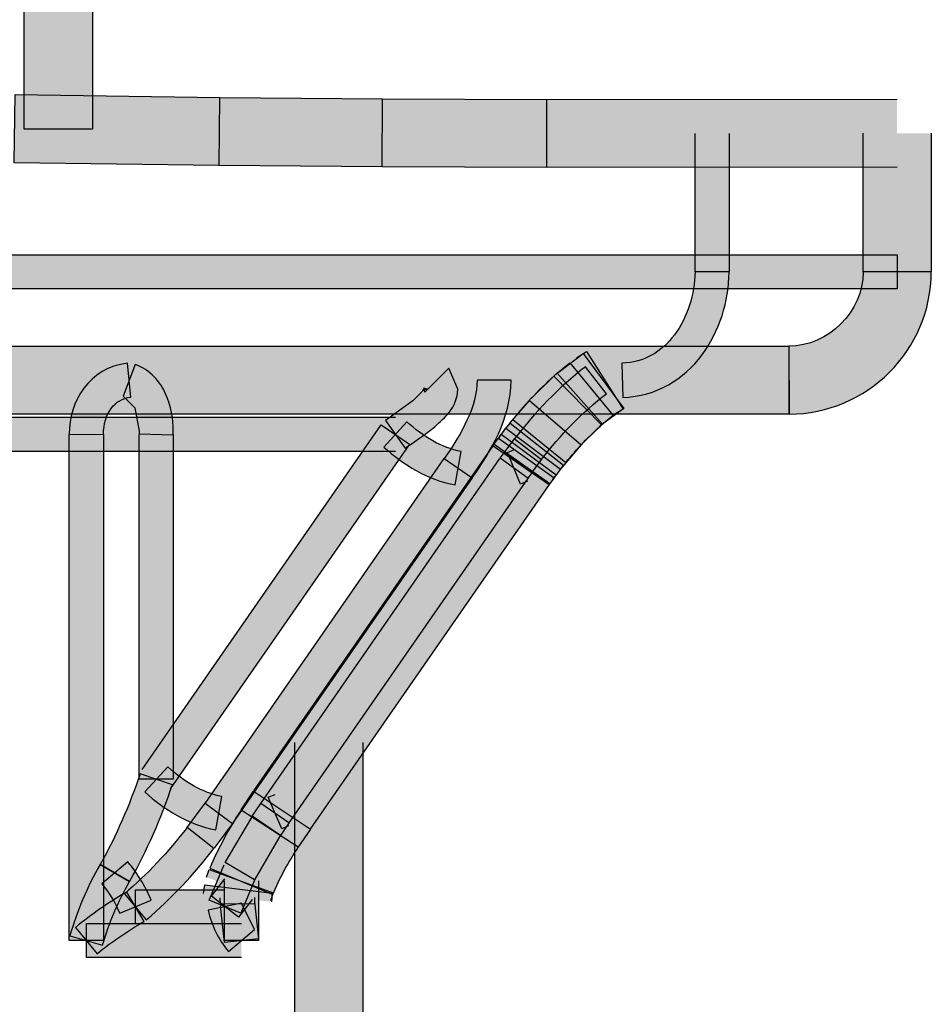
# Model space of a CAD drawing. Extents: x 60 to 142, y 76 to 228.
# Drawn here: x 97 to 101, y 152 to 156 of the extents above; entities that cross this region are included whole.
import ezdxf

# ---------------------------------------------------------------- set-up
doc = ezdxf.new("R2010")
doc.units = 0
doc.header["$MEASUREMENT"] = 0
doc.layers.add('EBENE_1', color=7, linetype='CONTINUOUS')

msp = doc.modelspace()

# ---------------------------------------------------------------- hatches: boundary and pattern name
at = {"layer": 'EBENE_1'}
h = msp.add_hatch(color=7, dxfattribs=at)
h.dxf.hatch_style = 2
h.paths.add_polyline_path([(97.5393, 159.9363), (97.5393, 155.7186), (97.2741, 155.7186), (97.2741, 159.9363)])
h = msp.add_hatch(color=7, dxfattribs=at)
h.dxf.hatch_style = 2
h.paths.add_polyline_path([(98.0306, 155.578), (97.2355, 155.5884), (97.2389, 155.8536), (98.0347, 155.8426)])
h = msp.add_hatch(color=7, dxfattribs=at)
h.dxf.hatch_style = 2
h.paths.add_polyline_path([(98.6638, 155.5725), (98.032, 155.578), (98.034, 155.8426), (98.6666, 155.8371)])
h = msp.add_hatch(color=7, dxfattribs=at)
h.dxf.hatch_style = 2
h.paths.add_polyline_path([(99.3046, 155.5698), (98.6645, 155.5725), (98.6659, 155.8371), (99.3053, 155.835)])
h = msp.add_hatch(color=7, dxfattribs=at)
h.dxf.hatch_style = 2
h.paths.add_polyline_path([(100.6661, 155.5711), (99.3053, 155.5698), (99.3053, 155.835), (100.6654, 155.8357)])
h = msp.add_hatch(color=7, dxfattribs=at)
h.dxf.hatch_style = 2
h.paths.add_polyline_path([(100.0129, 155.7027), (100.0129, 155.1644), (99.8806, 155.1644), (99.8806, 155.7027)])
h = msp.add_hatch(color=7, dxfattribs=at)
h.dxf.hatch_style = 2
h.paths.add_polyline_path([(100.7977, 155.7034), (100.7977, 155.1644), (100.5331, 155.1644), (100.5331, 155.7034)])
h = msp.add_hatch(color=7, dxfattribs=at)
h.dxf.hatch_style = 2
h.paths.add_polyline_path([(87.6299, 155.2306), (100.6654, 155.2306), (100.6654, 155.0983), (87.6299, 155.0983)])
h = msp.add_hatch(color=7, dxfattribs=at)
h.dxf.hatch_style = 2
edge = h.paths.add_edge_path()
edge.add_spline(control_points=[(99.5967, 154.8103), (99.6829, 154.8124), (99.7497, 154.853), (99.8007, 154.9205), (99.851, 154.9874), (99.8799, 155.079), (99.8806, 155.1644), (99.8806, 155.1644), (100.0129, 155.1638), (100.0129, 155.1638), (100.0122, 155.0501), (99.9757, 154.9336), (99.9068, 154.8413), (99.8386, 154.749), (99.7311, 154.6801), (99.5995, 154.6773), (99.5995, 154.6773), (99.5967, 154.8103), (99.5967, 154.8103)], knot_values=[0, 0, 0, 0, 0.352778, 0.352778, 0.352778, 0.705556, 0.705556, 0.705556, 1.058334, 1.058334, 1.058334, 1.411112, 1.411112, 1.411112, 1.76389, 1.76389, 1.76389, 2.116668, 2.116668, 2.116668, 2.116668], degree=3, periodic=0)
edge.add_line((99.5967, 154.8103), (99.5967, 154.8103))
h = msp.add_hatch(color=7, dxfattribs=at)
h.dxf.hatch_style = 2
edge = h.paths.add_edge_path()
edge.add_spline(control_points=[(100.2451, 154.8757), (100.3995, 154.8771), (100.5338, 155.0101), (100.5338, 155.1644), (100.5338, 155.1644), (100.7984, 155.1644), (100.7984, 155.1644), (100.797, 154.8599), (100.549, 154.6132), (100.2458, 154.6119), (100.2458, 154.6119), (100.2451, 154.8757), (100.2451, 154.8757)], knot_values=[0, 0, 0, 0, 0.352778, 0.352778, 0.352778, 0.705556, 0.705556, 0.705556, 1.058334, 1.058334, 1.058334, 1.411112, 1.411112, 1.411112, 1.411112], degree=3, periodic=0)
edge.add_line((100.2451, 154.8757), (100.2451, 154.8757))
h = msp.add_hatch(color=7, dxfattribs=at)
h.dxf.hatch_style = 2
h.paths.add_polyline_path([(88.0495, 154.8757), (100.2451, 154.8757), (100.2451, 154.6119), (88.0495, 154.6119)])
h = msp.add_hatch(color=7, dxfattribs=at)
h.dxf.hatch_style = 2
h.paths.add_polyline_path([(99.3535, 154.7779), (99.4458, 154.8475), (99.6043, 154.6346), (99.5113, 154.5664)])
h = msp.add_hatch(color=7, dxfattribs=at)
h.dxf.hatch_style = 2
h.paths.add_polyline_path([(99.4197, 154.8303), (99.4589, 154.8558), (99.6016, 154.6318), (99.5609, 154.607)])
h = msp.add_hatch(color=7, dxfattribs=at)
h.dxf.hatch_style = 2
edge = h.paths.add_edge_path()
edge.add_spline(control_points=[(97.4491, 154.5326), (97.4491, 154.5326), (97.4491, 154.5347), (97.4491, 154.5347), (97.4477, 154.6594), (97.5269, 154.7938), (97.6751, 154.8096), (97.6751, 154.8096), (97.6888, 154.678), (97.6888, 154.678), (97.6248, 154.6725), (97.5834, 154.6125), (97.582, 154.5347), (97.582, 154.5347), (97.582, 154.534), (97.582, 154.534), (97.582, 154.534), (97.4491, 154.5326), (97.4491, 154.5326)], knot_values=[0, 0, 0, 0, 0.352778, 0.352778, 0.352778, 0.705556, 0.705556, 0.705556, 1.058334, 1.058334, 1.058334, 1.411112, 1.411112, 1.411112, 1.76389, 1.76389, 1.76389, 2.116668, 2.116668, 2.116668, 2.116668], degree=3, periodic=0)
edge.add_line((97.4491, 154.5326), (97.4491, 154.5326))
h = msp.add_hatch(color=7, dxfattribs=at)
h.dxf.hatch_style = 2
edge = h.paths.add_edge_path()
edge.add_spline(control_points=[(97.7054, 154.8055), (97.7633, 154.7841), (97.8032, 154.7386), (97.8239, 154.6911), (97.8459, 154.6435), (97.8535, 154.5932), (97.8535, 154.5457), (97.8535, 154.5457), (97.8535, 154.5319), (97.8535, 154.5319), (97.8535, 154.5319), (97.7212, 154.5354), (97.7212, 154.5354), (97.7212, 154.5354), (97.7212, 154.5457), (97.7212, 154.5457), (97.7212, 154.5457), (97.704, 154.636), (97.704, 154.636), (97.704, 154.636), (97.6585, 154.6821), (97.6585, 154.6821), (97.6585, 154.6821), (97.7054, 154.8055), (97.7054, 154.8055)], knot_values=[0, 0, 0, 0, 0.352778, 0.352778, 0.352778, 0.705556, 0.705556, 0.705556, 1.058334, 1.058334, 1.058334, 1.411112, 1.411112, 1.411112, 1.76389, 1.76389, 1.76389, 2.116668, 2.116668, 2.116668, 2.469446, 2.469446, 2.469446, 2.822224, 2.822224, 2.822224, 2.822224], degree=3, periodic=0)
edge.add_line((97.7054, 154.8055), (97.7054, 154.8055))
h = msp.add_hatch(color=7, dxfattribs=at)
h.dxf.hatch_style = 2
edge = h.paths.add_edge_path()
edge.add_spline(control_points=[(99.5361, 154.6911), (99.4424, 154.6194), (99.3577, 154.5319), (99.2839, 154.4362), (99.2839, 154.4362), (99.1792, 154.5168), (99.1792, 154.5168), (99.2591, 154.6194), (99.3501, 154.7152), (99.4555, 154.7965), (99.4555, 154.7965), (99.5361, 154.6911), (99.5361, 154.6911)], knot_values=[0, 0, 0, 0, 0.352778, 0.352778, 0.352778, 0.705556, 0.705556, 0.705556, 1.058334, 1.058334, 1.058334, 1.411112, 1.411112, 1.411112, 1.411112], degree=3, periodic=0)
edge.add_line((99.5361, 154.6911), (99.5361, 154.6911))
h = msp.add_hatch(color=7, dxfattribs=at)
h.dxf.hatch_style = 2
h.paths.add_polyline_path([(99.3397, 154.7669), (99.3935, 154.811), (99.5623, 154.607), (99.5092, 154.5629)])
h = msp.add_hatch(color=7, dxfattribs=at)
h.dxf.hatch_style = 2
edge = h.paths.add_edge_path()
edge.add_spline(control_points=[(98.6783, 154.5877), (98.6783, 154.5877), (98.7837, 154.6642), (98.7837, 154.6642), (98.7837, 154.6642), (98.8202, 154.7007), (98.8202, 154.7007), (98.8202, 154.7007), (98.8271, 154.7118), (98.8271, 154.7118), (98.8271, 154.7118), (98.8271, 154.7125), (98.8271, 154.7125), (98.8271, 154.7125), (98.8409, 154.709), (98.8409, 154.709), (98.8409, 154.709), (98.8271, 154.709), (98.8271, 154.709), (98.8271, 154.709), (98.8271, 154.7125), (98.8271, 154.7125), (98.8271, 154.7125), (98.8409, 154.709), (98.8409, 154.709), (98.8409, 154.709), (98.8271, 154.709), (98.8271, 154.709), (98.8271, 154.709), (98.843, 154.709), (98.843, 154.709), (98.843, 154.709), (98.8306, 154.6973), (98.8306, 154.6973), (98.8306, 154.6973), (98.8271, 154.709), (98.8271, 154.709), (98.8271, 154.709), (98.843, 154.709), (98.843, 154.709), (98.843, 154.709), (98.8306, 154.6973), (98.8306, 154.6973), (98.8306, 154.6973), (98.9243, 154.791), (98.9243, 154.791), (98.9243, 154.791), (98.9594, 154.709), (98.9594, 154.709), (98.9553, 154.6346), (98.9084, 154.5995), (98.8691, 154.5629), (98.8278, 154.5285), (98.7816, 154.4989), (98.7541, 154.4796), (98.7541, 154.4796), (98.6783, 154.5877), (98.6783, 154.5877)], knot_values=[0, 0, 0, 0, 0.352778, 0.352778, 0.352778, 0.705556, 0.705556, 0.705556, 1.058334, 1.058334, 1.058334, 1.411112, 1.411112, 1.411112, 1.76389, 1.76389, 1.76389, 2.116668, 2.116668, 2.116668, 2.469446, 2.469446, 2.469446, 2.822224, 2.822224, 2.822224, 3.175002, 3.175002, 3.175002, 3.52778, 3.52778, 3.52778, 3.880558, 3.880558, 3.880558, 4.233336, 4.233336, 4.233336, 4.586114, 4.586114, 4.586114, 4.938892, 4.938892, 4.938892, 5.29167, 5.29167, 5.29167, 5.644448, 5.644448, 5.644448, 5.997226, 5.997226, 5.997226, 6.350004, 6.350004, 6.350004, 6.702782, 6.702782, 6.702782, 6.702782], degree=3, periodic=0)
edge.add_line((98.6783, 154.5877), (98.6783, 154.5877))
h = msp.add_hatch(color=7, dxfattribs=at)
h.dxf.hatch_style = 2
edge = h.paths.add_edge_path()
edge.add_spline(control_points=[(99.173, 154.5919), (99.2254, 154.656), (99.2825, 154.7159), (99.3446, 154.7717), (99.3446, 154.7717), (99.521, 154.5733), (99.521, 154.5733), (99.4693, 154.5271), (99.4217, 154.4775), (99.3783, 154.4244), (99.3783, 154.4244), (99.173, 154.5919), (99.173, 154.5919)], knot_values=[0, 0, 0, 0, 0.352778, 0.352778, 0.352778, 0.705556, 0.705556, 0.705556, 1.058334, 1.058334, 1.058334, 1.411112, 1.411112, 1.411112, 1.411112], degree=3, periodic=0)
edge.add_line((99.173, 154.5919), (99.173, 154.5919))
h = msp.add_hatch(color=7, dxfattribs=at)
h.dxf.hatch_style = 2
h.paths.add_polyline_path([(99.2453, 154.6739), (99.3315, 154.7593), (99.5175, 154.5705), (99.4307, 154.4851)])
h = msp.add_hatch(color=7, dxfattribs=at)
h.dxf.hatch_style = 2
edge = h.paths.add_edge_path()
edge.add_spline(control_points=[(98.9063, 154.4396), (98.9746, 154.5374), (99.0338, 154.6435), (99.0338, 154.7441), (99.0338, 154.7441), (99.1661, 154.7435), (99.1661, 154.7435), (99.164, 154.5932), (99.0862, 154.4672), (99.0152, 154.3645), (99.0152, 154.3645), (98.9063, 154.4396), (98.9063, 154.4396)], knot_values=[0, 0, 0, 0, 0.352778, 0.352778, 0.352778, 0.705556, 0.705556, 0.705556, 1.058334, 1.058334, 1.058334, 1.411112, 1.411112, 1.411112, 1.411112], degree=3, periodic=0)
edge.add_line((98.9063, 154.4396), (98.9063, 154.4396))
h = msp.add_hatch(color=7, dxfattribs=at)
h.dxf.hatch_style = 2
h.paths.add_polyline_path([(99.1613, 154.5767), (99.2371, 154.6656), (99.4383, 154.4927), (99.3625, 154.4045)])
h = msp.add_hatch(color=7, dxfattribs=at)
h.dxf.hatch_style = 2
h.paths.add_polyline_path([(98.7162, 154.4672), (95.7245, 154.4672), (95.7245, 154.6001), (98.7162, 154.6001)])
h = msp.add_hatch(color=7, dxfattribs=at)
h.dxf.hatch_style = 2
h.paths.add_polyline_path([(97.7329, 153.2311), (98.6617, 154.5712), (98.7706, 154.4954), (97.8418, 153.156)])
h = msp.add_hatch(color=7, dxfattribs=at)
h.dxf.hatch_style = 2
edge = h.paths.add_edge_path()
edge.add_spline(control_points=[(98.761, 154.5822), (98.8244, 154.525), (98.896, 154.4809), (98.9725, 154.4672), (98.9725, 154.4672), (98.9491, 154.3369), (98.9491, 154.3369), (98.8388, 154.3569), (98.7465, 154.4169), (98.6714, 154.4844), (98.6714, 154.4844), (98.761, 154.5822), (98.761, 154.5822)], knot_values=[0, 0, 0, 0, 0.352778, 0.352778, 0.352778, 0.705556, 0.705556, 0.705556, 1.058334, 1.058334, 1.058334, 1.411112, 1.411112, 1.411112, 1.411112], degree=3, periodic=0)
edge.add_line((98.761, 154.5822), (98.761, 154.5822))
h = msp.add_hatch(color=7, dxfattribs=at)
h.dxf.hatch_style = 2
h.paths.add_polyline_path([(99.1441, 154.5547), (99.162, 154.5774), (99.3701, 154.4141), (99.3521, 154.3914)])
h = msp.add_hatch(color=7, dxfattribs=at)
h.dxf.hatch_style = 2
h.paths.add_polyline_path([(97.582, 154.5333), (97.582, 152.5668), (97.4491, 152.5668), (97.4491, 154.5333)])
h = msp.add_hatch(color=7, dxfattribs=at)
h.dxf.hatch_style = 2
h.paths.add_polyline_path([(97.8535, 154.5333), (97.8535, 153.1939), (97.7212, 153.1939), (97.7212, 154.5333)])
h = msp.add_hatch(color=7, dxfattribs=at)
h.dxf.hatch_style = 2
h.paths.add_polyline_path([(99.1151, 154.5161), (99.1275, 154.534), (99.3411, 154.3762), (99.3273, 154.3583)])
h = msp.add_hatch(color=7, dxfattribs=at)
h.dxf.hatch_style = 2
h.paths.add_polyline_path([(99.1193, 154.5216), (99.1461, 154.5574), (99.3577, 154.3989), (99.3308, 154.3624)])
h = msp.add_hatch(color=7, dxfattribs=at)
h.dxf.hatch_style = 2
h.paths.add_polyline_path([(98.167, 153.1491), (99.0958, 154.4892), (99.3136, 154.3383), (98.3841, 152.9982)])
h = msp.add_hatch(color=7, dxfattribs=at)
h.dxf.hatch_style = 2
h.paths.add_polyline_path([(99.0965, 154.4913), (99.1172, 154.5188), (99.3328, 154.3652), (99.3122, 154.3369)])
h = msp.add_hatch(color=7, dxfattribs=at)
h.dxf.hatch_style = 2
h.paths.add_polyline_path([(99.0965, 154.4906), (99.1006, 154.4954), (99.317, 154.3424), (99.3129, 154.3369)])
h = msp.add_hatch(color=7, dxfattribs=at)
h.dxf.hatch_style = 2
h.paths.add_polyline_path([(99.2846, 154.4375), (99.2453, 154.3838), (99.1385, 154.4623), (99.1785, 154.5161)])
h = msp.add_hatch(color=7, dxfattribs=at)
h.dxf.hatch_style = 2
h.paths.add_polyline_path([(99.246, 154.3838), (99.2309, 154.3638), (99.1234, 154.441), (99.1385, 154.4616)])
h = msp.add_hatch(color=7, dxfattribs=at)
h.dxf.hatch_style = 2
h.paths.add_polyline_path([(99.2302, 154.3521), (99.2026, 154.3404), (99.1516, 154.4637), (99.1792, 154.4754)])
h = msp.add_hatch(color=7, dxfattribs=at)
h.dxf.hatch_style = 2
h.paths.add_polyline_path([(97.9769, 153.1001), (98.9063, 154.4396), (99.0152, 154.3645), (98.085, 153.025)])
h = msp.add_hatch(color=7, dxfattribs=at)
h.dxf.hatch_style = 2
h.paths.add_polyline_path([(99.2316, 154.3645), (98.3028, 153.025), (98.1939, 153.1001), (99.1227, 154.4396)])
h = msp.add_hatch(color=7, dxfattribs=at)
h.dxf.hatch_style = 2
h.paths.add_polyline_path([(98.5901, 153.3365), (98.5901, 151.8), (98.3255, 151.8), (98.3255, 153.3365)])
h = msp.add_hatch(color=7, dxfattribs=at)
h.dxf.hatch_style = 2
edge = h.paths.add_edge_path()
edge.add_spline(control_points=[(97.8322, 153.2421), (97.8949, 153.1849), (97.9672, 153.1408), (98.0423, 153.127), (98.0423, 153.127), (98.0189, 152.9975), (98.0189, 152.9975), (97.91, 153.0175), (97.8177, 153.076), (97.7426, 153.1449), (97.7426, 153.1449), (97.8322, 153.2421), (97.8322, 153.2421)], knot_values=[0, 0, 0, 0, 0.352778, 0.352778, 0.352778, 0.705556, 0.705556, 0.705556, 1.058334, 1.058334, 1.058334, 1.411112, 1.411112, 1.411112, 1.411112], degree=3, periodic=0)
edge.add_line((97.8322, 153.2421), (97.8322, 153.2421))
h = msp.add_hatch(color=7, dxfattribs=at)
h.dxf.hatch_style = 2
edge = h.paths.add_edge_path()
edge.add_spline(control_points=[(97.5696, 152.8624), (97.6323, 152.9734), (97.6826, 153.0926), (97.7254, 153.2152), (97.7254, 153.2152), (97.8501, 153.1725), (97.8501, 153.1725), (97.806, 153.0436), (97.7529, 152.9169), (97.684, 152.797), (97.684, 152.797), (97.5696, 152.8624), (97.5696, 152.8624)], knot_values=[0, 0, 0, 0, 0.352778, 0.352778, 0.352778, 0.705556, 0.705556, 0.705556, 1.058334, 1.058334, 1.058334, 1.411112, 1.411112, 1.411112, 1.411112], degree=3, periodic=0)
edge.add_line((97.5696, 152.8624), (97.5696, 152.8624))
h = msp.add_hatch(color=7, dxfattribs=at)
h.dxf.hatch_style = 2
h.paths.add_polyline_path([(98.1174, 153.0753), (98.165, 153.147), (98.3861, 153.0002), (98.3379, 152.9286)])
h = msp.add_hatch(color=7, dxfattribs=at)
h.dxf.hatch_style = 2
h.paths.add_polyline_path([(98.3014, 153.0126), (98.2752, 153.0016), (98.2221, 153.1236), (98.249, 153.1346)])
h = msp.add_hatch(color=7, dxfattribs=at)
h.dxf.hatch_style = 2
h.paths.add_polyline_path([(97.9059, 153.0051), (97.9775, 153.1015), (98.0837, 153.0223), (98.0127, 152.9265)])
h = msp.add_hatch(color=7, dxfattribs=at)
h.dxf.hatch_style = 2
edge = h.paths.add_edge_path()
edge.add_spline(control_points=[(97.9955, 152.8487), (98.0299, 152.9286), (98.0706, 153.0044), (98.1167, 153.0733), (98.1167, 153.0733), (98.3393, 152.93), (98.3393, 152.93), (98.3, 152.87), (98.2662, 152.8087), (98.2401, 152.746), (98.2401, 152.746), (97.9955, 152.8487), (97.9955, 152.8487)], knot_values=[0, 0, 0, 0, 0.352778, 0.352778, 0.352778, 0.705556, 0.705556, 0.705556, 1.058334, 1.058334, 1.058334, 1.411112, 1.411112, 1.411112, 1.411112], degree=3, periodic=0)
edge.add_line((97.9955, 152.8487), (97.9955, 152.8487))
h = msp.add_hatch(color=7, dxfattribs=at)
h.dxf.hatch_style = 2
h.paths.add_polyline_path([(98.3035, 153.0257), (98.2697, 152.9754), (98.1601, 153.0498), (98.1932, 153.0995)])
h = msp.add_hatch(color=7, dxfattribs=at)
h.dxf.hatch_style = 2
h.paths.add_polyline_path([(98.2718, 152.9789), (98.1691, 152.8032), (98.0547, 152.87), (98.1581, 153.0457)])
h = msp.add_hatch(color=7, dxfattribs=at)
h.dxf.hatch_style = 2
edge = h.paths.add_edge_path()
edge.add_spline(control_points=[(97.6634, 152.7487), (97.7529, 152.8245), (97.8342, 152.912), (97.9073, 153.0057), (97.9073, 153.0057), (98.0113, 152.9251), (98.0113, 152.9251), (97.9341, 152.8245), (97.8473, 152.7308), (97.7488, 152.6481), (97.7488, 152.6481), (97.6634, 152.7487), (97.6634, 152.7487)], knot_values=[0, 0, 0, 0, 0.352778, 0.352778, 0.352778, 0.705556, 0.705556, 0.705556, 1.058334, 1.058334, 1.058334, 1.411112, 1.411112, 1.411112, 1.411112], degree=3, periodic=0)
edge.add_line((97.6634, 152.7487), (97.6634, 152.7487))
h = msp.add_hatch(color=7, dxfattribs=at)
h.dxf.hatch_style = 2
edge = h.paths.add_edge_path()
edge.add_spline(control_points=[(97.4518, 152.5854), (97.4801, 152.6812), (97.518, 152.7756), (97.5696, 152.8631), (97.5696, 152.8631), (97.684, 152.797), (97.684, 152.797), (97.6392, 152.7198), (97.6041, 152.6357), (97.5786, 152.5489), (97.5786, 152.5489), (97.4518, 152.5854), (97.4518, 152.5854)], knot_values=[0, 0, 0, 0, 0.352778, 0.352778, 0.352778, 0.705556, 0.705556, 0.705556, 1.058334, 1.058334, 1.058334, 1.411112, 1.411112, 1.411112, 1.411112], degree=3, periodic=0)
edge.add_line((97.4518, 152.5854), (97.4518, 152.5854))
h = msp.add_hatch(color=7, dxfattribs=at)
h.dxf.hatch_style = 2
edge = h.paths.add_edge_path()
edge.add_spline(control_points=[(97.6771, 152.8728), (97.7143, 152.828), (97.7453, 152.777), (97.7674, 152.7239), (97.7674, 152.7239), (97.6454, 152.673), (97.6454, 152.673), (97.6282, 152.7143), (97.6048, 152.7529), (97.5758, 152.7873), (97.5758, 152.7873), (97.6771, 152.8728), (97.6771, 152.8728)], knot_values=[0, 0, 0, 0, 0.352778, 0.352778, 0.352778, 0.705556, 0.705556, 0.705556, 1.058334, 1.058334, 1.058334, 1.411112, 1.411112, 1.411112, 1.411112], degree=3, periodic=0)
edge.add_line((97.6771, 152.8728), (97.6771, 152.8728))
h = msp.add_hatch(color=7, dxfattribs=at)
h.dxf.hatch_style = 2
h.paths.add_polyline_path([(98.1725, 152.8114), (98.116, 152.673), (97.9934, 152.7239), (98.0506, 152.8617)])
h = msp.add_hatch(color=7, dxfattribs=at)
h.dxf.hatch_style = 2
h.paths.add_polyline_path([(97.9824, 152.8128), (97.9934, 152.8431), (98.2421, 152.7522), (98.2311, 152.7219)])
h = msp.add_hatch(color=7, dxfattribs=at)
h.dxf.hatch_style = 2
h.paths.add_polyline_path([(98.1594, 152.7267), (98.1071, 152.6585), (98.0017, 152.7391), (98.054, 152.8073)])
h = msp.add_hatch(color=7, dxfattribs=at)
h.dxf.hatch_style = 2
h.paths.add_polyline_path([(97.9713, 152.7501), (97.9755, 152.7832), (98.238, 152.7508), (98.2346, 152.7177)])
h = msp.add_hatch(color=7, dxfattribs=at)
h.dxf.hatch_style = 2
h.paths.add_polyline_path([(98.1843, 152.799), (98.1843, 152.5668), (98.052, 152.5668), (98.052, 152.799)])
h = msp.add_hatch(color=7, dxfattribs=at)
h.dxf.hatch_style = 2
edge = h.paths.add_edge_path()
edge.add_spline(control_points=[(97.4739, 152.6185), (97.5359, 152.6695), (97.6034, 152.7157), (97.6737, 152.7556), (97.6737, 152.7556), (97.7398, 152.6413), (97.7398, 152.6413), (97.6758, 152.6041), (97.6144, 152.5627), (97.5572, 152.5159), (97.5572, 152.5159), (97.4739, 152.6185), (97.4739, 152.6185)], knot_values=[0, 0, 0, 0, 0.352778, 0.352778, 0.352778, 0.705556, 0.705556, 0.705556, 1.058334, 1.058334, 1.058334, 1.411112, 1.411112, 1.411112, 1.411112], degree=3, periodic=0)
edge.add_line((97.4739, 152.6185), (97.4739, 152.6185))
h = msp.add_hatch(color=7, dxfattribs=at)
h.dxf.hatch_style = 2
h.paths.add_polyline_path([(98.054, 152.6323), (97.7068, 152.6323), (97.7068, 152.7646), (98.054, 152.7646)])
h = msp.add_hatch(color=7, dxfattribs=at)
h.dxf.hatch_style = 2
h.paths.add_polyline_path([(98.1691, 152.7343), (98.1691, 152.7102), (98.0368, 152.7088), (98.0361, 152.7336)])
h = msp.add_hatch(color=7, dxfattribs=at)
h.dxf.hatch_style = 2
edge = h.paths.add_edge_path()
edge.add_spline(control_points=[(98.1188, 152.7122), (98.1188, 152.7122), (98.1691, 152.6096), (98.1691, 152.6096), (98.1691, 152.6096), (98.0678, 152.5248), (98.0678, 152.5248), (98.0292, 152.571), (98.0024, 152.6254), (97.9893, 152.6847), (97.9893, 152.6847), (98.1188, 152.7122), (98.1188, 152.7122)], knot_values=[0, 0, 0, 0, 0.352778, 0.352778, 0.352778, 0.705556, 0.705556, 0.705556, 1.058334, 1.058334, 1.058334, 1.411112, 1.411112, 1.411112, 1.411112], degree=3, periodic=0)
edge.add_line((98.1188, 152.7122), (98.1188, 152.7122))
h = msp.add_hatch(color=7, dxfattribs=at)
h.dxf.hatch_style = 2
h.paths.add_polyline_path([(98.1691, 152.717), (98.1843, 152.5744), (98.0526, 152.5593), (98.0375, 152.7019)])
h = msp.add_hatch(color=7, dxfattribs=at)
h.dxf.hatch_style = 2
h.paths.add_polyline_path([(98.1181, 152.5014), (97.5159, 152.5014), (97.5159, 152.633), (98.1181, 152.633)])

# ---------------------------------------------------------------- linework, layer by layer
for points in [[(97.5393, 159.9363), (97.5393, 155.7186), (97.2741, 155.7186), (97.2741, 159.9363)], [(98.0306, 155.578), (97.2355, 155.5884), (97.2389, 155.8536), (98.0347, 155.8426)], [(98.6638, 155.5725), (98.032, 155.578), (98.034, 155.8426), (98.6666, 155.8371)], [(99.3046, 155.5698), (98.6645, 155.5725), (98.6659, 155.8371), (99.3053, 155.835)], [(100.6661, 155.5711), (99.3053, 155.5698), (99.3053, 155.835), (100.6654, 155.8357)], [(100.0129, 155.7027), (100.0129, 155.1644), (99.8806, 155.1644), (99.8806, 155.7027)], [(100.7977, 155.7034), (100.7977, 155.1644), (100.5331, 155.1644), (100.5331, 155.7034)], [(87.6299, 155.2306), (100.6654, 155.2306), (100.6654, 155.0983), (87.6299, 155.0983)], [(88.0495, 154.8757), (100.2451, 154.8757), (100.2451, 154.6119), (88.0495, 154.6119)], [(99.3535, 154.7779), (99.4458, 154.8475), (99.6043, 154.6346), (99.5113, 154.5664)], [(99.4197, 154.8303), (99.4589, 154.8558), (99.6016, 154.6318), (99.5609, 154.607)], [(99.3397, 154.7669), (99.3935, 154.811), (99.5623, 154.607), (99.5092, 154.5629)], [(99.2453, 154.6739), (99.3315, 154.7593), (99.5175, 154.5705), (99.4307, 154.4851)], [(99.1613, 154.5767), (99.2371, 154.6656), (99.4383, 154.4927), (99.3625, 154.4045)], [(98.7162, 154.4672), (95.7245, 154.4672), (95.7245, 154.6001), (98.7162, 154.6001)], [(97.7329, 153.2311), (98.6617, 154.5712), (98.7706, 154.4954), (97.8418, 153.156)], [(99.1441, 154.5547), (99.162, 154.5774), (99.3701, 154.4141), (99.3521, 154.3914)], [(97.582, 154.5333), (97.582, 152.5668), (97.4491, 152.5668), (97.4491, 154.5333)], [(97.8535, 154.5333), (97.8535, 153.1939), (97.7212, 153.1939), (97.7212, 154.5333)], [(99.1151, 154.5161), (99.1275, 154.534), (99.3411, 154.3762), (99.3273, 154.3583)], [(99.1193, 154.5216), (99.1461, 154.5574), (99.3577, 154.3989), (99.3308, 154.3624)], [(98.167, 153.1491), (99.0958, 154.4892), (99.3136, 154.3383), (98.3841, 152.9982)], [(99.0965, 154.4913), (99.1172, 154.5188), (99.3328, 154.3652), (99.3122, 154.3369)], [(99.0965, 154.4906), (99.1006, 154.4954), (99.317, 154.3424), (99.3129, 154.3369)], [(99.2846, 154.4375), (99.2453, 154.3838), (99.1385, 154.4623), (99.1785, 154.5161)], [(99.246, 154.3838), (99.2309, 154.3638), (99.1234, 154.441), (99.1385, 154.4616)], [(99.2302, 154.3521), (99.2026, 154.3404), (99.1516, 154.4637), (99.1792, 154.4754)], [(97.9769, 153.1001), (98.9063, 154.4396), (99.0152, 154.3645), (98.085, 153.025)], [(99.2316, 154.3645), (98.3028, 153.025), (98.1939, 153.1001), (99.1227, 154.4396)], [(98.5901, 153.3365), (98.5901, 151.8), (98.3255, 151.8), (98.3255, 153.3365)], [(98.1174, 153.0753), (98.165, 153.147), (98.3861, 153.0002), (98.3379, 152.9286)], [(98.3014, 153.0126), (98.2752, 153.0016), (98.2221, 153.1236), (98.249, 153.1346)], [(97.9059, 153.0051), (97.9775, 153.1015), (98.0837, 153.0223), (98.0127, 152.9265)], [(98.3035, 153.0257), (98.2697, 152.9754), (98.1601, 153.0498), (98.1932, 153.0995)], [(98.2718, 152.9789), (98.1691, 152.8032), (98.0547, 152.87), (98.1581, 153.0457)], [(98.1725, 152.8114), (98.116, 152.673), (97.9934, 152.7239), (98.0506, 152.8617)], [(97.9824, 152.8128), (97.9934, 152.8431), (98.2421, 152.7522), (98.2311, 152.7219)], [(98.1594, 152.7267), (98.1071, 152.6585), (98.0017, 152.7391), (98.054, 152.8073)], [(97.9713, 152.7501), (97.9755, 152.7832), (98.238, 152.7508), (98.2346, 152.7177)], [(98.1843, 152.799), (98.1843, 152.5668), (98.052, 152.5668), (98.052, 152.799)], [(98.054, 152.6323), (97.7068, 152.6323), (97.7068, 152.7646), (98.054, 152.7646)], [(98.1691, 152.7343), (98.1691, 152.7102), (98.0368, 152.7088), (98.0361, 152.7336)], [(98.1691, 152.717), (98.1843, 152.5744), (98.0526, 152.5593), (98.0375, 152.7019)], [(98.1181, 152.5014), (97.5159, 152.5014), (97.5159, 152.633), (98.1181, 152.633)]]:
    msp.add_lwpolyline(points, dxfattribs=at)
for points, knots in [([(99.5967, 154.8103), (99.6829, 154.8124), (99.7497, 154.853), (99.8007, 154.9205), (99.851, 154.9874), (99.8799, 155.079), (99.8806, 155.1644), (99.8806, 155.1644), (100.0129, 155.1638), (100.0129, 155.1638), (100.0122, 155.0501), (99.9757, 154.9336), (99.9068, 154.8413), (99.8386, 154.749), (99.7311, 154.6801), (99.5995, 154.6773), (99.5995, 154.6773), (99.5967, 154.8103), (99.5967, 154.8103)], [0, 0, 0, 0, 1, 1, 1, 2, 2, 2, 3, 3, 3, 4, 4, 4, 5, 5, 5, 6, 6, 6, 6]), ([(100.2451, 154.8757), (100.3995, 154.8771), (100.5338, 155.0101), (100.5338, 155.1644), (100.5338, 155.1644), (100.7984, 155.1644), (100.7984, 155.1644), (100.797, 154.8599), (100.549, 154.6132), (100.2458, 154.6119), (100.2458, 154.6119), (100.2451, 154.8757), (100.2451, 154.8757)], [0, 0, 0, 0, 1, 1, 1, 2, 2, 2, 3, 3, 3, 4, 4, 4, 4]), ([(97.4491, 154.5326), (97.4491, 154.5326), (97.4491, 154.5347), (97.4491, 154.5347), (97.4477, 154.6594), (97.5269, 154.7938), (97.6751, 154.8096), (97.6751, 154.8096), (97.6888, 154.678), (97.6888, 154.678), (97.6248, 154.6725), (97.5834, 154.6125), (97.582, 154.5347), (97.582, 154.5347), (97.582, 154.534), (97.582, 154.534), (97.582, 154.534), (97.4491, 154.5326), (97.4491, 154.5326)], [0, 0, 0, 0, 1, 1, 1, 2, 2, 2, 3, 3, 3, 4, 4, 4, 5, 5, 5, 6, 6, 6, 6]), ([(97.7054, 154.8055), (97.7633, 154.7841), (97.8032, 154.7386), (97.8239, 154.6911), (97.8459, 154.6435), (97.8535, 154.5932), (97.8535, 154.5457), (97.8535, 154.5457), (97.8535, 154.5319), (97.8535, 154.5319), (97.8535, 154.5319), (97.7212, 154.5354), (97.7212, 154.5354), (97.7212, 154.5354), (97.7212, 154.5457), (97.7212, 154.5457), (97.7212, 154.5457), (97.704, 154.636), (97.704, 154.636), (97.704, 154.636), (97.6585, 154.6821), (97.6585, 154.6821), (97.6585, 154.6821), (97.7054, 154.8055), (97.7054, 154.8055)], [0, 0, 0, 0, 1, 1, 1, 2, 2, 2, 3, 3, 3, 4, 4, 4, 5, 5, 5, 6, 6, 6, 7, 7, 7, 8, 8, 8, 8]), ([(99.5361, 154.6911), (99.4424, 154.6194), (99.3577, 154.5319), (99.2839, 154.4362), (99.2839, 154.4362), (99.1792, 154.5168), (99.1792, 154.5168), (99.2591, 154.6194), (99.3501, 154.7152), (99.4555, 154.7965), (99.4555, 154.7965), (99.5361, 154.6911), (99.5361, 154.6911)], [0, 0, 0, 0, 1, 1, 1, 2, 2, 2, 3, 3, 3, 4, 4, 4, 4]), ([(98.6783, 154.5877), (98.6783, 154.5877), (98.7837, 154.6642), (98.7837, 154.6642), (98.7837, 154.6642), (98.8202, 154.7007), (98.8202, 154.7007), (98.8202, 154.7007), (98.8271, 154.7118), (98.8271, 154.7118), (98.8271, 154.7118), (98.8271, 154.7125), (98.8271, 154.7125), (98.8271, 154.7125), (98.8409, 154.709), (98.8409, 154.709), (98.8409, 154.709), (98.8271, 154.709), (98.8271, 154.709), (98.8271, 154.709), (98.8271, 154.7125), (98.8271, 154.7125), (98.8271, 154.7125), (98.8409, 154.709), (98.8409, 154.709), (98.8409, 154.709), (98.8271, 154.709), (98.8271, 154.709), (98.8271, 154.709), (98.843, 154.709), (98.843, 154.709), (98.843, 154.709), (98.8306, 154.6973), (98.8306, 154.6973), (98.8306, 154.6973), (98.8271, 154.709), (98.8271, 154.709), (98.8271, 154.709), (98.843, 154.709), (98.843, 154.709), (98.843, 154.709), (98.8306, 154.6973), (98.8306, 154.6973), (98.8306, 154.6973), (98.9243, 154.791), (98.9243, 154.791), (98.9243, 154.791), (98.9594, 154.709), (98.9594, 154.709), (98.9553, 154.6346), (98.9084, 154.5995), (98.8691, 154.5629), (98.8278, 154.5285), (98.7816, 154.4989), (98.7541, 154.4796), (98.7541, 154.4796), (98.6783, 154.5877), (98.6783, 154.5877)], [0, 0, 0, 0, 1, 1, 1, 2, 2, 2, 3, 3, 3, 4, 4, 4, 5, 5, 5, 6, 6, 6, 7, 7, 7, 8, 8, 8, 9, 9, 9, 10, 10, 10, 11, 11, 11, 12, 12, 12, 13, 13, 13, 14, 14, 14, 15, 15, 15, 16, 16, 16, 17, 17, 17, 18, 18, 18, 19, 19, 19, 19]), ([(99.173, 154.5919), (99.2254, 154.656), (99.2825, 154.7159), (99.3446, 154.7717), (99.3446, 154.7717), (99.521, 154.5733), (99.521, 154.5733), (99.4693, 154.5271), (99.4217, 154.4775), (99.3783, 154.4244), (99.3783, 154.4244), (99.173, 154.5919), (99.173, 154.5919)], [0, 0, 0, 0, 1, 1, 1, 2, 2, 2, 3, 3, 3, 4, 4, 4, 4]), ([(98.9063, 154.4396), (98.9746, 154.5374), (99.0338, 154.6435), (99.0338, 154.7441), (99.0338, 154.7441), (99.1661, 154.7435), (99.1661, 154.7435), (99.164, 154.5932), (99.0862, 154.4672), (99.0152, 154.3645), (99.0152, 154.3645), (98.9063, 154.4396), (98.9063, 154.4396)], [0, 0, 0, 0, 1, 1, 1, 2, 2, 2, 3, 3, 3, 4, 4, 4, 4]), ([(98.761, 154.5822), (98.8244, 154.525), (98.896, 154.4809), (98.9725, 154.4672), (98.9725, 154.4672), (98.9491, 154.3369), (98.9491, 154.3369), (98.8388, 154.3569), (98.7465, 154.4169), (98.6714, 154.4844), (98.6714, 154.4844), (98.761, 154.5822), (98.761, 154.5822)], [0, 0, 0, 0, 1, 1, 1, 2, 2, 2, 3, 3, 3, 4, 4, 4, 4]), ([(97.8322, 153.2421), (97.8949, 153.1849), (97.9672, 153.1408), (98.0423, 153.127), (98.0423, 153.127), (98.0189, 152.9975), (98.0189, 152.9975), (97.91, 153.0175), (97.8177, 153.076), (97.7426, 153.1449), (97.7426, 153.1449), (97.8322, 153.2421), (97.8322, 153.2421)], [0, 0, 0, 0, 1, 1, 1, 2, 2, 2, 3, 3, 3, 4, 4, 4, 4]), ([(97.5696, 152.8624), (97.6323, 152.9734), (97.6826, 153.0926), (97.7254, 153.2152), (97.7254, 153.2152), (97.8501, 153.1725), (97.8501, 153.1725), (97.806, 153.0436), (97.7529, 152.9169), (97.684, 152.797), (97.684, 152.797), (97.5696, 152.8624), (97.5696, 152.8624)], [0, 0, 0, 0, 1, 1, 1, 2, 2, 2, 3, 3, 3, 4, 4, 4, 4]), ([(97.9955, 152.8487), (98.0299, 152.9286), (98.0706, 153.0044), (98.1167, 153.0733), (98.1167, 153.0733), (98.3393, 152.93), (98.3393, 152.93), (98.3, 152.87), (98.2662, 152.8087), (98.2401, 152.746), (98.2401, 152.746), (97.9955, 152.8487), (97.9955, 152.8487)], [0, 0, 0, 0, 1, 1, 1, 2, 2, 2, 3, 3, 3, 4, 4, 4, 4]), ([(97.6634, 152.7487), (97.7529, 152.8245), (97.8342, 152.912), (97.9073, 153.0057), (97.9073, 153.0057), (98.0113, 152.9251), (98.0113, 152.9251), (97.9341, 152.8245), (97.8473, 152.7308), (97.7488, 152.6481), (97.7488, 152.6481), (97.6634, 152.7487), (97.6634, 152.7487)], [0, 0, 0, 0, 1, 1, 1, 2, 2, 2, 3, 3, 3, 4, 4, 4, 4]), ([(97.4518, 152.5854), (97.4801, 152.6812), (97.518, 152.7756), (97.5696, 152.8631), (97.5696, 152.8631), (97.684, 152.797), (97.684, 152.797), (97.6392, 152.7198), (97.6041, 152.6357), (97.5786, 152.5489), (97.5786, 152.5489), (97.4518, 152.5854), (97.4518, 152.5854)], [0, 0, 0, 0, 1, 1, 1, 2, 2, 2, 3, 3, 3, 4, 4, 4, 4]), ([(97.6771, 152.8728), (97.7143, 152.828), (97.7453, 152.777), (97.7674, 152.7239), (97.7674, 152.7239), (97.6454, 152.673), (97.6454, 152.673), (97.6282, 152.7143), (97.6048, 152.7529), (97.5758, 152.7873), (97.5758, 152.7873), (97.6771, 152.8728), (97.6771, 152.8728)], [0, 0, 0, 0, 1, 1, 1, 2, 2, 2, 3, 3, 3, 4, 4, 4, 4]), ([(97.4739, 152.6185), (97.5359, 152.6695), (97.6034, 152.7157), (97.6737, 152.7556), (97.6737, 152.7556), (97.7398, 152.6413), (97.7398, 152.6413), (97.6758, 152.6041), (97.6144, 152.5627), (97.5572, 152.5159), (97.5572, 152.5159), (97.4739, 152.6185), (97.4739, 152.6185)], [0, 0, 0, 0, 1, 1, 1, 2, 2, 2, 3, 3, 3, 4, 4, 4, 4]), ([(98.1188, 152.7122), (98.1188, 152.7122), (98.1691, 152.6096), (98.1691, 152.6096), (98.1691, 152.6096), (98.0678, 152.5248), (98.0678, 152.5248), (98.0292, 152.571), (98.0024, 152.6254), (97.9893, 152.6847), (97.9893, 152.6847), (98.1188, 152.7122), (98.1188, 152.7122)], [0, 0, 0, 0, 1, 1, 1, 2, 2, 2, 3, 3, 3, 4, 4, 4, 4])]:
    msp.add_open_spline(points, degree=3, knots=knots, dxfattribs=at)

doc.saveas('drawing.dxf')
